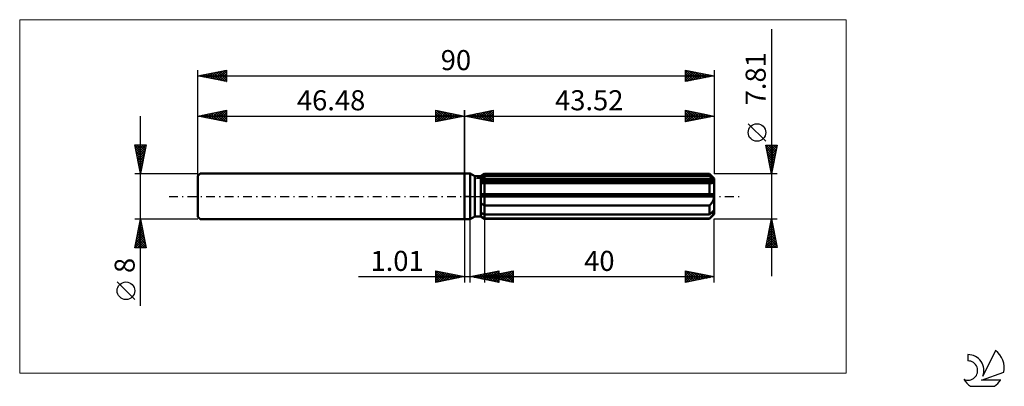
# Model space of a CAD drawing. Units: millimetres. Extents: x -78 to 94, y -33 to 31.
import ezdxf
from ezdxf.enums import TextEntityAlignment as Align

# ---------------------------------------------------------------- set-up
doc = ezdxf.new("R2010")
doc.units = ezdxf.units.MM
doc.header["$LTSCALE"] = 3.8
doc.linetypes.add('LONGDASH_DASH', pattern=[0.85, 0.4, -0.2, 0.05, -0.2])
for name, color, linetype in [('1', 4, 'CONTINUOUS'), ('2', 7, 'CONTINUOUS'), ('4', 2, 'LONGDASH_DASH'), ('CUT', 1, 'CONTINUOUS'), ('INFTOTAL', 9, 'CONTINUOUS'), ('NOCUT', 7, 'CONTINUOUS'), ('SK1', 4, 'CONTINUOUS'), ('SK2', 7, 'CONTINUOUS'), ('SK4', 2, 'LONGDASH_DASH'), ('SK6', 5, 'CONTINUOUS')]:
    doc.layers.add(name, color=color, linetype=linetype)
doc.styles.get("Standard").update_dxf_attribs({"font": 'Monospac821 BT'})

msp = doc.modelspace()

# ---------------------------------------------------------------- linework, layer by layer
at = {"layer": '1', "color": 4, "linetype": 'CONTINUOUS', "lineweight": 50}
for p, q in [((0, 4), (1, 4)), ((0, -4), (0, 4)), ((1.84, 3.51), (1, 4)), ((1, -4), (1, 4)), ((1.84, 3.51), (2.84, 3.51)), ((1.84, -3.51), (1.84, 3.51)), ((2.84, 3.51), (3.52, 3.9)), ((2.84, 3.51), (3.52, 3.9)), ((2.84, -3.51), (2.84, 3.51)), ((3.22, 3.41), (3.32, 3.46)), ((3.22, 3.41), (3.32, 3.46)), ((3.32, 3.46), (3.42, 3.51)), ((3.32, 3.46), (3.42, 3.51)), ((3.42, 3.51), (3.52, 3.56)), ((3.42, 3.51), (3.52, 3.56)), ((3.52, 3.9), (42.72, 3.9)), ((3.52, 3.56), (3.52, 3.9)), ((3.52, 3.56), (3.52, 3.9)), ((3.52, 3.56), (42.72, 3.56)), ((3.52, 2.88), (3.52, 3.56)), ((43.52, 3.1), (42.72, 3.9)), ((42.72, 3.56), (42.72, 3.9)), ((42.84, 3.45), (42.72, 3.56)), ((42.96, 3.35), (42.84, 3.45)), ((2.84, 3.22), (2.94, 3.27)), ((2.84, 3.22), (2.94, 3.27)), ((2.84, 2.88), (43.5, 2.88)), ((2.84, 2.69), (43.52, 2.69)), ((2.94, 2.29), (2.84, 2.3)), ((2.94, 2.29), (2.84, 2.3)), ((2.94, 3.27), (3.03, 3.31)), ((2.94, 3.27), (3.03, 3.31)), ((3.03, 2.29), (2.94, 2.29)), ((3.03, 2.29), (2.94, 2.29)), ((3.03, 3.31), (3.12, 3.36)), ((3.03, 3.31), (3.12, 3.36)), ((3.13, 2.28), (3.03, 2.29)), ((3.13, 2.28), (3.03, 2.29)), ((3.12, 3.36), (3.22, 3.41)), ((3.12, 3.36), (3.22, 3.41)), ((3.23, 2.27), (3.13, 2.28)), ((3.23, 2.27), (3.13, 2.28)), ((3.33, 2.27), (3.23, 2.27)), ((3.33, 2.27), (3.23, 2.27)), ((3.43, 2.27), (3.33, 2.27)), ((3.43, 2.27), (3.33, 2.27)), ((3.43, 2.27), (3.45, 2.27)), ((3.43, 2.27), (3.45, 2.27)), ((3.45, 2.27), (3.46, 2.27)), ((3.45, 2.27), (3.46, 2.27)), ((3.46, 2.27), (3.48, 2.27)), ((3.46, 2.27), (3.48, 2.27)), ((3.48, 2.27), (3.49, 2.27)), ((3.48, 2.27), (3.49, 2.27)), ((3.49, 2.27), (3.51, 2.27)), ((3.49, 2.27), (3.51, 2.27)), ((3.51, 2.27), (3.52, 2.27)), ((3.51, 2.27), (3.52, 2.27)), ((3.52, 2.69), (3.52, 2.88)), ((3.52, 2.27), (3.52, 2.69)), ((3.52, 2.27), (42.72, 2.27)), ((3.52, 0.39), (3.52, 2.27)), ((3.52, 0.39), (3.52, 2.27)), ((42.73, 2.27), (42.72, 2.27)), ((42.72, 0.39), (42.72, 2.27)), ((42.74, 2.27), (42.73, 2.27)), ((42.74, 2.27), (42.74, 2.27)), ((42.75, 2.27), (42.74, 2.27)), ((42.76, 2.27), (42.75, 2.27)), ((42.77, 2.27), (42.76, 2.27)), ((42.77, 2.27), (42.85, 2.27)), ((42.85, 2.27), (42.93, 2.28)), ((42.93, 2.28), (43.01, 2.29)), ((43.07, 3.25), (42.96, 3.35)), ((43.01, 2.29), (43.08, 2.3)), ((43.18, 3.16), (43.07, 3.25)), ((43.08, 2.3), (43.15, 2.31)), ((43.15, 2.31), (43.22, 2.34)), ((43.29, 3.06), (43.18, 3.16)), ((43.22, 2.34), (43.28, 2.36)), ((43.28, 2.36), (43.34, 2.39)), ((43.4, 2.97), (43.29, 3.06)), ((43.34, 2.39), (43.39, 2.43)), ((43.39, 2.43), (43.44, 2.47)), ((43.5, 2.88), (43.4, 2.97)), ((43.44, 2.47), (43.47, 2.52)), ((43.47, 2.52), (43.5, 2.57)), ((43.5, 2.86), (43.5, 2.88)), ((43.51, 2.83), (43.5, 2.86)), ((43.5, 2.57), (43.51, 2.63)), ((43.51, 2.8), (43.51, 2.83)), ((43.52, 2.77), (43.51, 2.8)), ((43.51, 2.63), (43.52, 2.69)), ((43.52, -3.1), (43.52, 3.1)), ((43.52, 2.75), (43.52, 2.77)), ((43.52, 2.72), (43.52, 2.75)), ((43.52, 2.69), (43.52, 2.72)), ((2.84, 0.39), (43.5, 0.39)), ((2.84, 0), (43.52, 0)), ((3.52, 0), (3.52, 0.39)), ((3.52, -1.62), (3.52, 0)), ((43.5, 0.33), (43.5, 0.39)), ((43.51, 0.28), (43.5, 0.33)), ((43.51, 0.22), (43.51, 0.28)), ((43.52, 0.17), (43.51, 0.22)), ((43.52, 0.11), (43.52, 0.17)), ((43.52, 0.06), (43.52, 0.11)), ((43.52, 0), (43.52, 0.06)), ((2.93, -1.22), (2.84, -1.15)), ((2.93, -1.22), (2.84, -1.15)), ((3.03, -1.29), (2.93, -1.22)), ((3.03, -1.29), (2.93, -1.22)), ((3.12, -1.36), (3.03, -1.29)), ((3.12, -1.36), (3.03, -1.29)), ((3.22, -1.42), (3.12, -1.36)), ((3.22, -1.42), (3.12, -1.36)), ((3.32, -1.49), (3.22, -1.42)), ((3.32, -1.49), (3.22, -1.42)), ((3.42, -1.55), (3.32, -1.49)), ((3.42, -1.55), (3.32, -1.49)), ((3.52, -1.62), (3.42, -1.55)), ((3.52, -1.62), (3.42, -1.55)), ((3.52, -1.62), (42.72, -1.62)), ((3.52, -3.17), (3.52, -1.62)), ((3.52, -3.17), (3.52, -1.62)), ((42.72, -1.62), (42.8, -1.53)), ((42.72, -3.17), (42.72, -1.62)), ((42.8, -1.53), (42.88, -1.44)), ((42.88, -1.44), (42.96, -1.35)), ((42.96, -1.35), (43.03, -1.25)), ((43.03, -1.25), (43.1, -1.16)), ((43.1, -1.16), (43.17, -1.06)), ((43.17, -1.06), (43.23, -0.96)), ((43.23, -0.96), (43.29, -0.85)), ((43.29, -0.85), (43.35, -0.73)), ((43.35, -0.73), (43.4, -0.62)), ((43.4, -0.62), (43.44, -0.5)), ((43.44, -0.5), (43.48, -0.37)), ((43.48, -0.37), (43.5, -0.25)), ((43.5, -0.25), (43.52, -0.12)), ((43.52, -0.12), (43.52, 0)), ((2.94, -2.88), (2.84, -2.83)), ((2.94, -2.88), (2.84, -2.83)), ((3.03, -2.92), (2.94, -2.88)), ((3.03, -2.92), (2.94, -2.88)), ((3.12, -2.97), (3.03, -2.92)), ((3.12, -2.97), (3.03, -2.92)), ((3.22, -3.02), (3.12, -2.97)), ((3.22, -3.02), (3.12, -2.97)), ((3.32, -3.07), (3.22, -3.02)), ((3.32, -3.07), (3.22, -3.02)), ((3.42, -3.12), (3.32, -3.07)), ((3.42, -3.12), (3.32, -3.07)), ((3.52, -3.17), (3.42, -3.12)), ((3.52, -3.17), (3.42, -3.12)), ((3.52, -3.17), (42.72, -3.17)), ((3.52, -3.89), (3.52, -3.17)), ((42.72, -3.17), (42.84, -3.06)), ((42.72, -3.9), (43.52, -3.1)), ((42.84, -3.06), (42.96, -2.96)), ((42.96, -2.96), (43.07, -2.86)), ((43.07, -2.86), (43.18, -2.77)), ((43.1, -3.46), (43.17, -3.38)), ((43.17, -3.38), (43.23, -3.3)), ((43.18, -2.77), (43.29, -2.67)), ((43.23, -3.3), (43.29, -3.22)), ((43.29, -2.67), (43.4, -2.58)), ((43.29, -3.22), (43.35, -3.13)), ((43.35, -3.13), (43.4, -3.05)), ((43.4, -2.58), (43.5, -2.49)), ((43.4, -3.05), (43.44, -2.97)), ((43.44, -2.97), (43.48, -2.89)), ((43.48, -2.89), (43.5, -2.82)), ((43.5, -2.52), (43.5, -2.49)), ((43.51, -2.55), (43.5, -2.52)), ((43.5, -2.82), (43.52, -2.75)), ((43.51, -2.58), (43.51, -2.55)), ((43.52, -2.61), (43.51, -2.58)), ((43.52, -2.63), (43.52, -2.61)), ((43.52, -2.66), (43.52, -2.63)), ((43.52, -2.69), (43.52, -2.66)), ((43.52, -2.75), (43.52, -2.69)), ((0, -4), (1, -4)), ((1, -4), (1.84, -3.51)), ((1.84, -3.51), (2.84, -3.51)), ((2.93, -3.51), (2.84, -3.45)), ((2.93, -3.51), (2.84, -3.45)), ((3.52, -3.9), (2.84, -3.51)), ((3.52, -3.9), (2.84, -3.51)), ((3.03, -3.57), (2.93, -3.51)), ((3.03, -3.57), (2.93, -3.51)), ((3.12, -3.64), (3.03, -3.57)), ((3.12, -3.64), (3.03, -3.57)), ((3.22, -3.7), (3.12, -3.64)), ((3.22, -3.7), (3.12, -3.64)), ((3.32, -3.76), (3.22, -3.7)), ((3.32, -3.76), (3.22, -3.7)), ((3.42, -3.82), (3.32, -3.76)), ((3.42, -3.82), (3.32, -3.76)), ((3.52, -3.89), (3.42, -3.82)), ((3.52, -3.89), (3.42, -3.82)), ((3.52, -3.89), (42.72, -3.89)), ((3.52, -3.9), (3.52, -3.89)), ((3.52, -3.9), (3.52, -3.89)), ((3.52, -3.9), (42.72, -3.9)), ((42.72, -3.89), (42.8, -3.8)), ((42.72, -3.9), (42.72, -3.89)), ((42.8, -3.8), (42.88, -3.71)), ((42.88, -3.71), (42.96, -3.63)), ((42.96, -3.63), (43.03, -3.54)), ((43.03, -3.54), (43.1, -3.46))]:
    msp.add_line(p, q, dxfattribs=at)
at = {"layer": '2', "color": 7, "linetype": 'CONTINUOUS', "lineweight": 25}
for p, q in [((53.52, 29.12), (53.52, -13.91)), ((0, 0), (0, 15)), ((0, 14), (5, 15)), ((0, 14), (43.52, 14)), ((5, 13), (0, 14)), ((0, 14), (0, 14)), ((0.35, 13.93), (0.53, 14.11)), ((0.35, 14.07), (0.53, 13.89)), ((0.71, 13.86), (1.06, 14.21)), ((0.71, 14.14), (1.06, 13.79)), ((1.06, 13.79), (1.59, 14.32)), ((1.06, 14.21), (1.59, 13.68)), ((1.41, 13.72), (2.12, 14.42)), ((1.41, 14.28), (2.12, 13.58)), ((1.77, 13.65), (2.65, 14.53)), ((1.77, 14.35), (2.65, 13.47)), ((2.12, 13.58), (3.18, 14.64)), ((2.12, 14.42), (3.18, 13.36)), ((2.47, 13.51), (3.71, 14.74)), ((2.48, 14.5), (3.71, 13.26)), ((2.83, 13.43), (4.24, 14.85)), ((2.83, 14.57), (4.24, 13.15)), ((3.18, 13.36), (4.77, 14.95)), ((3.18, 14.64), (4.77, 13.05)), ((3.53, 13.29), (5, 14.76)), ((3.54, 14.71), (5, 13.24)), ((3.89, 14.78), (5, 13.67)), ((3.89, 13.22), (5, 14.33)), ((4.24, 14.85), (5, 14.09)), ((4.24, 13.15), (5, 13.91)), ((4.6, 14.92), (5, 14.52)), ((4.95, 14.99), (5, 14.94)), ((5, 15), (5, 13)), ((38.52, 13), (38.52, 15)), ((38.52, 15), (43.52, 14)), ((38.52, 14.71), (38.76, 14.95)), ((38.52, 14.94), (40.13, 13.32)), ((38.52, 14.29), (39.11, 14.88)), ((38.52, 13.86), (39.47, 14.81)), ((38.52, 13.44), (39.82, 14.74)), ((38.52, 13.01), (40.18, 14.67)), ((38.52, 14.51), (39.78, 13.25)), ((38.52, 14.09), (39.43, 13.18)), ((43.52, 14), (38.52, 13)), ((38.97, 14.91), (40.49, 13.39)), ((39.03, 13.1), (40.53, 14.6)), ((39.5, 14.8), (40.84, 13.46)), ((39.56, 13.21), (40.88, 14.53)), ((40.03, 14.7), (41.2, 13.54)), ((40.09, 13.31), (41.24, 14.46)), ((40.56, 14.59), (41.55, 13.61)), ((40.62, 13.42), (41.59, 14.39)), ((41.09, 14.49), (41.9, 13.68)), ((41.15, 13.53), (41.94, 14.32)), ((41.62, 14.38), (42.26, 13.75)), ((41.68, 13.63), (42.3, 14.24)), ((42.15, 14.27), (42.61, 13.82)), ((42.22, 13.74), (42.65, 14.17)), ((42.68, 14.17), (42.96, 13.89)), ((42.75, 13.85), (43, 14.1)), ((43.21, 14.06), (43.32, 13.96)), ((43.28, 13.95), (43.36, 14.03)), ((43.52, 15), (43.52, 3.9)), ((4.6, 13.08), (5, 13.49)), ((4.95, 13.01), (5, 13.06)), ((38.52, 13.66), (39.07, 13.11)), ((38.52, 13.24), (38.72, 13.04)), ((52.52, 9.61), (49.46, 12.67)), ((52.52, 8.89), (52.54, 8.9)), ((53.52, 3.9), (52.52, 8.9)), ((52.52, 8.9), (54.52, 8.9)), ((52.59, 8.54), (52.96, 8.9)), ((52.61, 8.9), (54.2, 7.32)), ((52.66, 8.18), (53.39, 8.9)), ((52.74, 7.83), (53.81, 8.9)), ((52.81, 7.47), (54.24, 8.9)), ((52.88, 7.12), (54.48, 8.73)), ((53.04, 8.9), (54.27, 7.67)), ((53.46, 8.9), (54.34, 8.02)), ((54.52, 8.9), (53.52, 3.9)), ((53.89, 8.9), (54.41, 8.38)), ((54.31, 8.9), (54.49, 8.73)), ((52.6, 8.49), (54.13, 6.96)), ((52.71, 7.96), (54.06, 6.61)), ((52.81, 7.43), (53.99, 6.26)), ((52.92, 6.9), (53.92, 5.9)), ((52.95, 6.77), (54.38, 8.2)), ((53.02, 6.41), (54.27, 7.67)), ((53.09, 6.06), (54.17, 7.14)), ((53.03, 6.37), (53.85, 5.55)), ((53.13, 5.84), (53.78, 5.19)), ((53.16, 5.71), (54.06, 6.61)), ((53.23, 5.35), (53.95, 6.08)), ((53.24, 5.31), (53.71, 4.84)), ((53.3, 5), (53.85, 5.55)), ((54.52, 3.9), (43.52, 3.9)), ((53.35, 4.78), (53.64, 4.49)), ((53.37, 4.65), (53.74, 5.02)), ((53.44, 4.29), (53.64, 4.49)), ((53.45, 4.25), (53.57, 4.13)), ((53.51, 3.94), (53.53, 3.96)), ((0, -4), (0, -15)), ((1.01, -15), (1.01, -4)), ((3.52, -3.9), (3.52, -15)), ((43.52, -3.9), (54.52, -3.9)), ((43.52, -15), (43.52, -3.9)), ((52.52, -8.91), (53.52, -3.9)), ((53.21, -5.43), (53.72, -4.92)), ((53.31, -4.95), (53.83, -5.47)), ((53.32, -4.9), (53.65, -4.57)), ((53.38, -4.59), (53.73, -4.94)), ((53.43, -4.37), (53.58, -4.22)), ((53.45, -4.24), (53.62, -4.41)), ((53.52, -3.9), (54.52, -8.91)), ((52.68, -8.09), (54.08, -6.69)), ((52.79, -7.56), (54.01, -6.34)), ((52.9, -7.02), (53.94, -5.98)), ((52.96, -6.71), (54.36, -8.12)), ((53, -6.49), (53.87, -5.63)), ((53.03, -6.36), (54.26, -7.59)), ((53.1, -6.01), (54.15, -7.06)), ((53.11, -5.96), (53.79, -5.28)), ((53.17, -5.65), (54.04, -6.53)), ((53.24, -5.3), (53.94, -6)), ((52.58, -8.62), (54.15, -7.05)), ((52.6, -8.48), (53.03, -8.91)), ((52.68, -8.13), (53.45, -8.91)), ((52.71, -8.91), (54.22, -7.4)), ((52.75, -7.77), (53.88, -8.91)), ((52.82, -7.42), (54.3, -8.91)), ((52.89, -7.07), (54.47, -8.65)), ((53.14, -8.91), (54.29, -7.75)), ((53.56, -8.91), (54.36, -8.11)), ((53.99, -8.91), (54.43, -8.46)), ((54.52, -8.91), (52.52, -8.91)), ((52.53, -8.83), (52.6, -8.91)), ((54.41, -8.91), (54.5, -8.81)), ((-5, -15), (-5, -13)), ((-5, -13), (0, -14)), ((-5, -13.04), (-4.96, -13.01)), ((-5, -13.04), (-3.37, -14.67)), ((-5, -13.47), (-4.61, -13.08)), ((-5, -13.89), (-4.26, -13.15)), ((-5, -14.32), (-3.9, -13.22)), ((-5, -14.74), (-3.55, -13.29)), ((-5, -13.47), (-3.72, -14.74)), ((-4.79, -14.96), (-3.2, -13.36)), ((-4.52, -13.1), (-3.02, -14.6)), ((-4.26, -14.85), (-2.84, -13.43)), ((-3.99, -13.2), (-2.66, -14.53)), ((-3.73, -14.75), (-2.49, -13.5)), ((-3.46, -13.31), (-2.31, -14.46)), ((-3.2, -14.64), (-2.14, -13.57)), ((-2.93, -13.41), (-1.95, -14.39)), ((-2.67, -14.53), (-1.78, -13.64)), ((-2.4, -13.52), (-1.6, -14.32)), ((-2.14, -14.43), (-1.43, -13.71)), ((-1.87, -13.63), (-1.25, -14.25)), ((1.01, -14), (6.01, -13)), ((2.04, -14.21), (2.55, -13.69)), ((2.39, -14.28), (3.08, -13.59)), ((2.57, -13.69), (3.35, -14.47)), ((2.75, -14.35), (3.61, -13.48)), ((2.93, -13.62), (3.89, -14.58)), ((3.1, -14.42), (4.14, -13.37)), ((3.28, -13.55), (4.42, -14.68)), ((3.45, -14.49), (4.67, -13.27)), ((3.52, -14), (8.52, -13)), ((3.63, -13.48), (4.95, -14.79)), ((3.81, -14.56), (5.2, -13.16)), ((3.99, -13.4), (5.48, -14.89)), ((4.16, -14.63), (5.74, -13.05)), ((4.34, -13.33), (6.01, -15)), ((4.51, -14.7), (6.01, -13.2)), ((4.52, -14.2), (5.02, -13.7)), ((4.69, -13.26), (6.01, -14.58)), ((4.87, -14.27), (5.55, -13.59)), ((4.87, -14.77), (6.01, -13.63)), ((5.05, -13.19), (6.01, -14.15)), ((5.05, -13.69), (5.82, -14.46)), ((5.23, -14.34), (6.08, -13.49)), ((5.4, -13.12), (6.01, -13.73)), ((5.41, -13.62), (6.35, -14.57)), ((5.58, -14.41), (6.61, -13.38)), ((5.76, -13.05), (6.01, -13.31)), ((5.76, -13.55), (6.88, -14.67)), ((5.93, -14.48), (7.14, -13.28)), ((6.01, -13), (6.01, -15)), ((6.11, -13.48), (7.41, -14.78)), ((6.29, -14.55), (7.67, -13.17)), ((6.47, -13.41), (7.94, -14.88)), ((6.64, -14.62), (8.2, -13.06)), ((6.82, -13.34), (8.47, -14.99)), ((6.99, -14.69), (8.52, -13.17)), ((7.17, -13.27), (8.52, -14.61)), ((7.35, -14.77), (8.52, -13.59)), ((7.53, -13.2), (8.52, -14.19)), ((7.88, -13.13), (8.52, -13.77)), ((8.24, -13.06), (8.52, -13.34)), ((8.52, -13), (8.52, -15)), ((38.52, -15), (38.52, -13)), ((38.52, -13), (43.52, -14)), ((38.52, -13.29), (38.76, -13.05)), ((38.52, -13.06), (40.13, -14.68)), ((38.52, -13.71), (39.11, -13.12)), ((38.52, -14.14), (39.47, -13.19)), ((38.52, -14.56), (39.82, -13.26)), ((38.52, -14.98), (40.17, -13.33)), ((38.52, -13.49), (39.78, -14.75)), ((38.97, -13.09), (40.49, -14.61)), ((39.03, -14.9), (40.53, -13.4)), ((39.5, -13.2), (40.84, -14.54)), ((39.56, -14.79), (40.88, -13.47)), ((40.03, -13.3), (41.19, -14.47)), ((40.09, -14.69), (41.23, -13.54)), ((40.56, -13.41), (41.55, -14.39)), ((40.62, -14.58), (41.59, -13.61)), ((41.09, -13.51), (41.9, -14.32)), ((41.15, -14.47), (41.94, -13.68)), ((41.62, -13.62), (42.25, -14.25)), ((42.15, -13.73), (42.61, -14.18)), ((-18.48, -14), (11.01, -14)), ((-5, -13.89), (-4.08, -14.82)), ((0, -14), (-5, -15)), ((-5, -14.32), (-4.43, -14.89)), ((-5, -14.74), (-4.78, -14.96)), ((-1.61, -14.32), (-1.08, -13.78)), ((-1.34, -13.73), (-0.89, -14.18)), ((-1.08, -14.22), (-0.72, -13.86)), ((-0.81, -13.84), (-0.54, -14.11)), ((-0.55, -14.11), (-0.37, -13.93)), ((-0.28, -13.94), (-0.19, -14.04)), ((-0.02, -14), (-0.01, -14)), ((6.01, -15), (1.01, -14)), ((1.16, -13.97), (1.23, -14.04)), ((1.33, -14.06), (1.49, -13.9)), ((1.51, -13.9), (1.76, -14.15)), ((1.69, -14.14), (2.02, -13.8)), ((1.87, -13.83), (2.29, -14.26)), ((2.22, -13.76), (2.82, -14.36)), ((3.52, -14), (43.52, -14)), ((8.52, -15), (3.52, -14)), ((3.64, -13.98), (3.7, -14.04)), ((3.81, -14.06), (3.96, -13.91)), ((3.99, -13.91), (4.23, -14.14)), ((4.17, -14.13), (4.49, -13.81)), ((4.35, -13.83), (4.76, -14.25)), ((4.7, -13.76), (5.29, -14.35)), ((5.22, -14.84), (6.01, -14.05)), ((5.57, -14.91), (6.01, -14.48)), ((5.93, -14.98), (6.01, -14.9)), ((7.7, -14.84), (8.52, -14.02)), ((8.05, -14.91), (8.52, -14.44)), ((8.41, -14.98), (8.52, -14.87)), ((38.52, -13.91), (39.43, -14.82)), ((43.52, -14), (38.52, -15)), ((38.52, -14.34), (39.07, -14.89)), ((38.52, -14.76), (38.72, -14.96)), ((41.68, -14.37), (42.3, -13.76)), ((42.21, -14.26), (42.65, -13.83)), ((42.68, -13.83), (42.96, -14.11)), ((42.74, -14.16), (43, -13.9)), ((43.21, -13.94), (43.32, -14.04)), ((43.27, -14.05), (43.36, -13.97))]:
    msp.add_line(p, q, dxfattribs=at)
msp.add_circle((50.99, 11.14), 1.53, dxfattribs=at)
at = {"layer": '4', "color": 2, "linetype": 'LONGDASH_DASH', "lineweight": 25}
msp.add_line((0, 0), (43.52, 0), dxfattribs=at)
at = {"layer": 'CUT', "color": 1, "linetype": 'CONTINUOUS', "lineweight": 25}
for p, q in [((2.13, 3.1), (3.52, 3.9)), ((3.52, 3.9), (42.72, 3.9)), ((42.72, 3.9), (43.52, 3.1)), ((43.52, 3.1), (2.13, 3.1))]:
    msp.add_line(p, q, dxfattribs=at)
at = {"layer": 'INFTOTAL', "color": 9, "linetype": 'CONTINUOUS', "lineweight": 18}
for p, q in [((66.57, 30.8), (-77.53, 30.8)), ((-77.53, 30.8), (-77.53, -30.8)), ((66.57, -30.8), (66.57, 30.8)), ((-77.53, -30.8), (66.57, -30.8))]:
    msp.add_line(p, q, dxfattribs=at)
at = {"layer": 'NOCUT', "color": 7, "linetype": 'CONTINUOUS', "lineweight": 25}
for p, q in [((0, 0), (0, 4)), ((0, 4), (1, 4)), ((1.84, 3.51), (1, 4)), ((2.84, 3.51), (1.84, 3.51)), ((3.52, 3.9), (2.84, 3.51)), ((3.52, 3.1), (3.52, 3.9)), ((43.52, 3.1), (3.52, 3.1)), ((43.52, 0), (43.52, 3.1)), ((1, 0), (0, 0)), ((1, 0), (43.52, 0))]:
    msp.add_line(p, q, dxfattribs=at)
at = {"layer": 'SK1', "color": 4, "linetype": 'CONTINUOUS', "lineweight": 50}
for p, q in [((-46.08, 4), (-46.48, 3.6)), ((-46.48, 3.6), (-46.48, -3.6)), ((0, 4), (-46.08, 4)), ((-46.48, -3.6), (-46.08, -4)), ((-46.08, -4), (0, -4))]:
    msp.add_line(p, q, dxfattribs=at)
at = {"layer": 'SK2', "color": 7, "linetype": 'CONTINUOUS', "lineweight": 25}
for p, q in [((-46.48, 0), (-46.48, 22)), ((-46.48, 21), (-41.48, 22)), ((-46.48, 21), (43.52, 21)), ((-41.48, 20), (-46.48, 21)), ((-46.46, 21), (-46.45, 21.01)), ((-46.13, 21.07), (-45.96, 20.9)), ((-46.11, 20.93), (-45.92, 21.11)), ((-45.78, 21.14), (-45.43, 20.79)), ((-45.75, 20.85), (-45.39, 21.22)), ((-45.43, 21.21), (-44.9, 20.68)), ((-45.4, 20.78), (-44.86, 21.32)), ((-45.07, 21.28), (-44.37, 20.58)), ((-45.05, 20.71), (-44.33, 21.43)), ((-44.72, 21.35), (-43.84, 20.47)), ((-44.69, 20.64), (-43.8, 21.54)), ((-44.36, 21.42), (-43.31, 20.37)), ((-44.34, 20.57), (-43.27, 21.64)), ((-44.01, 21.49), (-42.78, 20.26)), ((-43.99, 20.5), (-42.74, 21.75)), ((-43.66, 21.56), (-42.25, 20.15)), ((-43.63, 20.43), (-42.21, 21.85)), ((-43.3, 21.64), (-41.72, 20.05)), ((-43.28, 20.36), (-41.68, 21.96)), ((-42.95, 21.71), (-41.48, 20.24)), ((-42.93, 20.29), (-41.48, 21.74)), ((-42.6, 21.78), (-41.48, 20.66)), ((-42.57, 20.22), (-41.48, 21.31)), ((-42.24, 21.85), (-41.48, 21.08)), ((-42.22, 20.15), (-41.48, 20.89)), ((-41.89, 21.92), (-41.48, 21.51)), ((-41.54, 21.99), (-41.48, 21.93)), ((-41.48, 22), (-41.48, 20)), ((38.52, 20), (38.52, 22)), ((38.52, 22), (43.52, 21)), ((38.52, 21.92), (38.58, 21.99)), ((38.52, 21.5), (38.94, 21.92)), ((38.52, 21.07), (39.29, 21.85)), ((38.52, 20.65), (39.65, 21.77)), ((38.52, 21.73), (39.96, 20.29)), ((38.52, 20.23), (40, 21.7)), ((38.52, 21.3), (39.6, 20.22)), ((43.52, 21), (38.52, 20)), ((38.52, 20.88), (39.25, 20.15)), ((38.71, 21.96), (40.31, 20.36)), ((38.77, 20.05), (40.35, 21.63)), ((39.24, 21.86), (40.67, 20.43)), ((39.3, 20.16), (40.71, 21.56)), ((39.77, 21.75), (41.02, 20.5)), ((39.83, 20.26), (41.06, 21.49)), ((40.3, 21.64), (41.37, 20.57)), ((40.36, 20.37), (41.41, 21.42)), ((40.83, 21.54), (41.73, 20.64)), ((40.89, 20.47), (41.77, 21.35)), ((41.36, 21.43), (42.08, 20.71)), ((41.42, 20.58), (42.12, 21.28)), ((41.89, 21.33), (42.43, 20.78)), ((41.95, 20.69), (42.47, 21.21)), ((42.42, 21.22), (42.79, 20.85)), ((42.48, 20.79), (42.83, 21.14)), ((42.95, 21.11), (43.14, 20.92)), ((43.01, 20.9), (43.18, 21.07)), ((43.48, 21.01), (43.49, 20.99)), ((43.52, 22), (43.52, 3.9)), ((-41.87, 20.08), (-41.48, 20.46)), ((-41.51, 20.01), (-41.48, 20.04)), ((38.52, 20.45), (38.9, 20.08)), ((38.52, 20.03), (38.54, 20)), ((-56.48, -19.11), (-56.48, 14)), ((-46.48, 4), (-46.48, 15)), ((-46.48, 14), (-41.48, 15)), ((-46.48, 14), (0, 14)), ((-41.48, 13), (-46.48, 14)), ((-46.31, 14.03), (-46.22, 13.95)), ((-46.28, 13.96), (-46.19, 14.06)), ((-45.96, 14.1), (-45.69, 13.84)), ((-45.93, 13.89), (-45.66, 14.16)), ((-45.6, 14.18), (-45.16, 13.74)), ((-45.58, 13.82), (-45.13, 14.27)), ((-45.25, 14.25), (-44.63, 13.63)), ((-45.22, 13.75), (-44.6, 14.38)), ((-44.89, 14.32), (-44.1, 13.52)), ((-44.87, 13.68), (-44.07, 14.48)), ((-44.54, 14.39), (-43.57, 13.42)), ((-44.52, 13.61), (-43.54, 14.59)), ((-44.19, 14.46), (-43.04, 13.31)), ((-44.16, 13.54), (-43, 14.7)), ((-43.83, 14.53), (-42.51, 13.21)), ((-43.81, 13.47), (-42.47, 14.8)), ((-43.48, 14.6), (-41.98, 13.1)), ((-43.46, 13.4), (-41.94, 14.91)), ((-43.13, 14.67), (-41.48, 13.02)), ((-43.1, 13.32), (-41.48, 14.95)), ((-42.77, 14.74), (-41.48, 13.45)), ((-42.75, 13.25), (-41.48, 14.52)), ((-42.42, 14.81), (-41.48, 13.87)), ((-42.4, 13.18), (-41.48, 14.1)), ((-42.07, 14.88), (-41.48, 14.3)), ((-41.71, 14.95), (-41.48, 14.72)), ((-41.48, 15), (-41.48, 13)), ((-5, 13), (-5, 15)), ((-5, 15), (0, 14)), ((-5, 14.94), (-4.95, 14.99)), ((-5, 14.52), (-4.6, 14.92)), ((-5, 14.09), (-4.24, 14.85)), ((-5, 13.67), (-3.89, 14.78)), ((-5, 14.76), (-3.53, 13.29)), ((-5, 13.24), (-3.54, 14.71)), ((-5, 14.33), (-3.89, 13.22)), ((0, 14), (-5, 13)), ((-5, 13.91), (-4.24, 13.15)), ((-4.77, 14.95), (-3.18, 13.36)), ((-4.77, 13.05), (-3.18, 14.64)), ((-4.24, 14.85), (-2.83, 13.43)), ((-4.24, 13.15), (-2.83, 14.57)), ((-3.71, 14.74), (-2.47, 13.51)), ((-3.71, 13.26), (-2.48, 14.5)), ((-3.18, 14.64), (-2.12, 13.58)), ((-3.18, 13.36), (-2.12, 14.42)), ((-2.65, 14.53), (-1.77, 13.65)), ((-2.65, 13.47), (-1.77, 14.35)), ((-2.12, 14.42), (-1.41, 13.72)), ((-2.12, 13.58), (-1.41, 14.28)), ((-1.59, 14.32), (-1.06, 13.79)), ((-1.59, 13.68), (-1.06, 14.21)), ((-1.06, 14.21), (-0.71, 13.86)), ((-1.06, 13.79), (-0.71, 14.14)), ((-0.53, 14.11), (-0.35, 13.93)), ((-0.53, 13.89), (-0.35, 14.07)), ((0, 15), (0, 4)), ((0, 14), (0, 14)), ((-42.04, 13.11), (-41.48, 13.67)), ((-41.69, 13.04), (-41.48, 13.25)), ((-5, 13.49), (-4.6, 13.08)), ((-5, 13.06), (-4.95, 13.01)), ((-56.48, 4), (-57.48, 9)), ((-57.48, 9), (-55.48, 9)), ((-57.47, 8.95), (-55.82, 7.3)), ((-57.43, 8.75), (-57.19, 9)), ((-57.36, 8.4), (-56.76, 9)), ((-57.29, 8.05), (-56.34, 9)), ((-57.22, 7.69), (-55.91, 9)), ((-57.15, 7.34), (-55.49, 9)), ((-57.09, 9), (-55.75, 7.66)), ((-56.67, 9), (-55.68, 8.01)), ((-55.48, 9), (-56.48, 4)), ((-56.24, 9), (-55.61, 8.36)), ((-55.82, 9), (-55.54, 8.72)), ((-57.36, 8.42), (-55.89, 6.95)), ((-57.26, 7.89), (-55.96, 6.6)), ((-57.15, 7.36), (-56.03, 6.24)), ((-57.08, 6.99), (-55.58, 8.48)), ((-57.01, 6.63), (-55.69, 7.95)), ((-56.94, 6.28), (-55.8, 7.42)), ((-56.87, 5.93), (-55.9, 6.89)), ((-57.05, 6.83), (-56.1, 5.89)), ((-56.94, 6.3), (-56.17, 5.54)), ((-56.83, 5.77), (-56.24, 5.18)), ((-56.79, 5.57), (-56.01, 6.36)), ((-56.73, 5.24), (-56.31, 4.83)), ((-56.72, 5.22), (-56.11, 5.83)), ((-56.65, 4.87), (-56.22, 5.3)), ((-57.48, 4), (-46.48, 4)), ((-56.62, 4.71), (-56.39, 4.47)), ((-56.58, 4.51), (-56.33, 4.77)), ((-56.52, 4.18), (-56.46, 4.12)), ((-56.51, 4.16), (-56.43, 4.24)), ((-56.48, -4), (-57.48, -4)), ((-57.48, -9), (-56.48, -4)), ((-56.77, -5.43), (-56.29, -4.95)), ((-56.7, -5.09), (-56.15, -5.64)), ((-56.66, -4.9), (-56.36, -4.6)), ((-56.63, -4.74), (-56.26, -5.1)), ((-56.56, -4.38), (-56.37, -4.57)), ((-56.55, -4.37), (-56.43, -4.25)), ((-56.49, -4.03), (-56.47, -4.04)), ((-46.48, -4), (-56.48, -4)), ((-56.48, -4), (-55.48, -9)), ((-57.3, -8.08), (-55.94, -6.72)), ((-57.19, -7.55), (-56.01, -6.37)), ((-57.08, -7.02), (-56.08, -6.01)), ((-57.05, -6.86), (-55.62, -8.29)), ((-56.98, -6.49), (-56.15, -5.66)), ((-56.98, -6.5), (-55.73, -7.76)), ((-56.91, -6.15), (-55.83, -7.23)), ((-56.87, -5.96), (-56.22, -5.31)), ((-56.84, -5.8), (-55.94, -6.7)), ((-56.77, -5.44), (-56.05, -6.17)), ((-57.4, -8.61), (-55.87, -7.07)), ((-57.37, -9), (-55.79, -7.43)), ((-57.33, -8.27), (-56.61, -9)), ((-57.26, -7.92), (-56.18, -9)), ((-57.19, -7.57), (-55.76, -9)), ((-57.12, -7.21), (-55.52, -8.82)), ((-56.94, -9), (-55.72, -7.78)), ((-56.52, -9), (-55.65, -8.14)), ((-56.09, -9), (-55.58, -8.49)), ((-57.48, -8.98), (-57.46, -9)), ((-55.48, -9), (-57.48, -9)), ((-57.41, -8.63), (-57.03, -9)), ((-55.67, -9), (-55.51, -8.84)), ((-57.48, -17.99), (-60.54, -14.93))]:
    msp.add_line(p, q, dxfattribs=at)
msp.add_circle((-59.01, -16.46), 1.53, dxfattribs=at)
at = {"layer": 'SK4', "color": 2, "linetype": 'LONGDASH_DASH', "lineweight": 25}
msp.add_line((-51.48, 0), (48.52, 0), dxfattribs=at)
at = {"layer": 'SK6', "color": 5, "linetype": 'CONTINUOUS', "lineweight": 25}
for p, q in [((92.57, -26.88), (90.38, -31.34)), ((87.78, -27.58), (87.78, -28.69)), ((90.12, -32.04), (94.04, -30.68)), ((93.48, -32.04), (90.12, -32.04)), ((88.24, -33.12), (92.38, -33.12))]:
    msp.add_line(p, q, dxfattribs=at)
for centre, radius, start, end in [((90.31, -29.93), 3.8, 348.7239, 53.4691), ((87.79, -30.37), 1.68, 243.4215, 90.3602), ((87.8, -30.35), 2.76, 338.9379, 90.4446), ((90.31, -29.93), 3.8, 210.5484, 236.978), ((90.31, -29.93), 3.8, 303.022, 326.3732)]:
    msp.add_arc(centre, radius, start, end, dxfattribs=at)

# ---------------------------------------------------------------- texts
at = {"layer": '2', "color": 7, "linetype": 'CONTINUOUS', "lineweight": 25}
msp.add_text('7.81', height=3.5, rotation=90, dxfattribs=at).set_placement((52.52, 20.51), align=Align.CENTER)
for s, p in [('43.52', (21.76, 15)), ('1.01', (-11.74, -13)), ('40', (23.52, -13))]:
    msp.add_text(s, height=3.5, dxfattribs=at).set_placement(p, align=Align.CENTER)
at = {"layer": 'SK2', "color": 7, "linetype": 'CONTINUOUS', "lineweight": 25}
for s, p in [('90', (-1.48, 22)), ('46.48', (-23.24, 15))]:
    msp.add_text(s, height=3.5, dxfattribs=at).set_placement(p, align=Align.CENTER)
msp.add_text('8', height=3.5, rotation=90, dxfattribs=at).set_placement((-57.48, -12.05), align=Align.CENTER)

doc.saveas('drawing.dxf')
